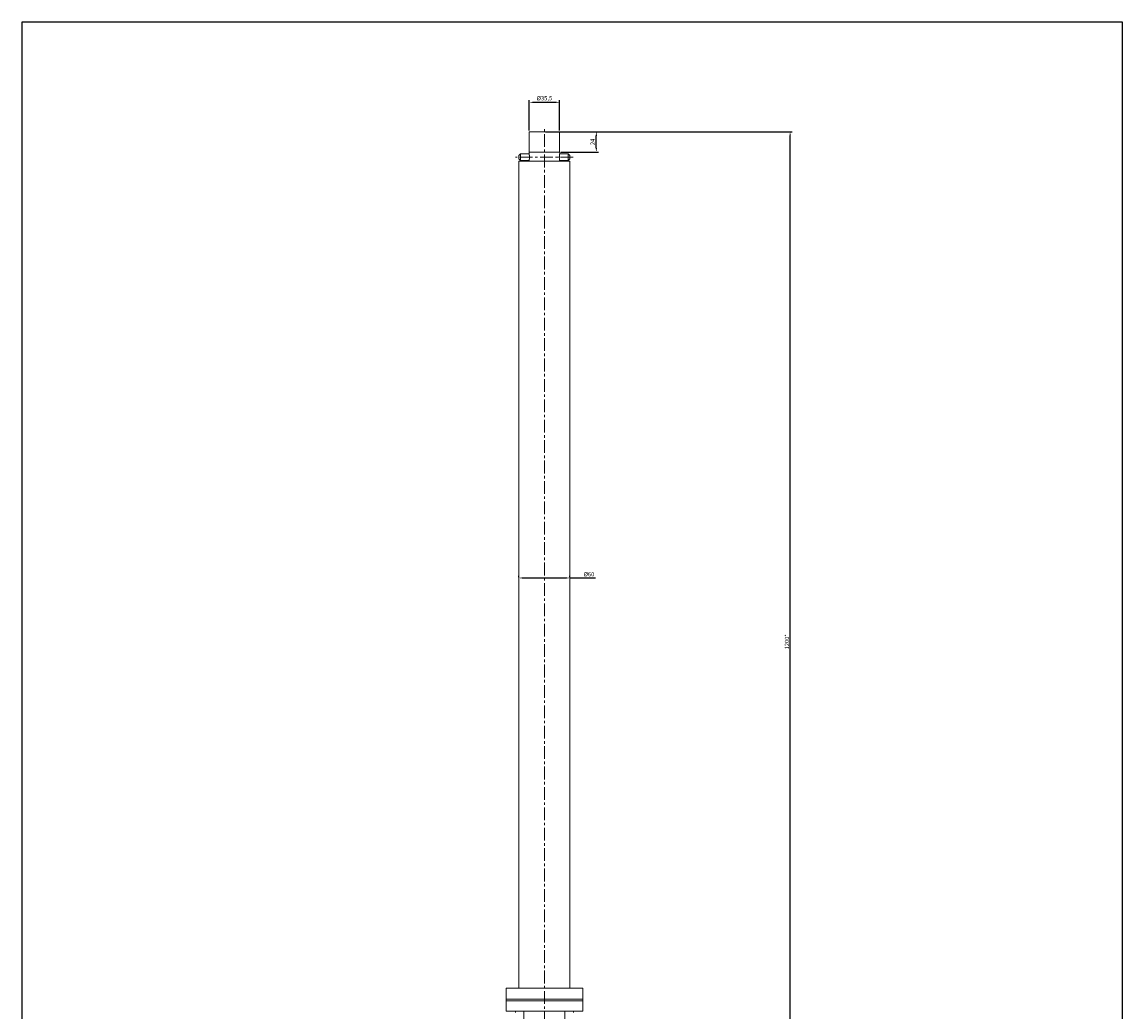
# Model space of a CAD drawing. Units: millimetres. Extents: x -74 to 573, y -83 to 941.
# Drawn here: x -74 to 573, y 359 to 941 of the extents above; entities that cross this region are included whole.
import ezdxf

# ---------------------------------------------------------------- set-up
doc = ezdxf.new("R2010")
doc.units = ezdxf.units.MM
doc.linetypes.add('K5LT_AXLED', pattern=[12, 7.5, -1.5, 1.5, -1.5])
doc.linetypes.add('K5LT_THIN', pattern=[0])
doc.dimstyles.new('ISO-25', dxfattribs={"dimtxt": 2.5, "dimasz": 2.5, "dimexe": 1.25, "dimexo": 0.625, "dimtad": 1, "dimtxsty": 'Standard', "dimcen": 2.5, "dimadec": 0, "dimazin": 0, "dimtfac": 1, "dimtmove": 0, "dimatfit": 3, "dimfxl": 1, "dimarcsym": 0})

# ---------------------------------------------------------------- blocks, each defined once
blk = doc.blocks.new('*D28')
at = {"color": 0, "lineweight": -2}
for p, q in [((233.78, 876.45), (378.86, 876.45)), ((377.61, 278.7), (377.61, 873.95)), ((354.83, 276.2), (378.86, 276.2))]:
    blk.add_line(p, q, dxfattribs=at)
at = {"color": 0}
for points in [[(377.19, 873.95), (378.03, 873.95), (377.61, 876.45)], [(377.19, 278.7), (378.03, 278.7), (377.61, 276.2)]]:
    blk.add_solid(points, dxfattribs=at)
at = {"layer": 'Defpoints', "color": 0}
for p in [(233.15, 876.45), (377.61, 876.45), (354.2, 276.2)]:
    blk.add_point(p, dxfattribs=at)
at = {"color": 0, "insert": (375.74, 576.32), "char_height": 2.5, "attachment_point": 5, "rotation": 90}
blk.add_mtext('1200{\\fArial|b0|i0|c204|p34;\\H0.83333x;*}', dxfattribs=at)
blk = doc.blocks.new('*D29')
at = {"color": 0, "lineweight": -2}
for p, q in [((224.28, 877.07), (224.28, 894.98)), ((226.78, 893.73), (239.53, 893.73)), ((242.03, 877.07), (242.03, 894.98))]:
    blk.add_line(p, q, dxfattribs=at)
at = {"color": 0}
for points in [[(226.78, 894.14), (226.78, 893.31), (224.28, 893.73)], [(239.53, 894.14), (239.53, 893.31), (242.03, 893.73)]]:
    blk.add_solid(points, dxfattribs=at)
at = {"layer": 'Defpoints', "color": 0}
for p in [(242.03, 893.73), (224.28, 876.45), (242.03, 876.45)]:
    blk.add_point(p, dxfattribs=at)
at = {"color": 0, "insert": (233.15, 895.81), "char_height": 2.5, "attachment_point": 5}
blk.add_mtext('%%C35,5', dxfattribs=at)
blk = doc.blocks.new('*D30')
at = {"color": 0, "lineweight": -2}
for p, q in [((242.65, 876.45), (264.93, 876.45)), ((263.68, 866.95), (263.68, 873.95)), ((242.78, 864.45), (264.93, 864.45))]:
    blk.add_line(p, q, dxfattribs=at)
at = {"color": 0}
for points in [[(263.26, 873.95), (264.09, 873.95), (263.68, 876.45)], [(263.26, 866.95), (264.09, 866.95), (263.68, 864.45)]]:
    blk.add_solid(points, dxfattribs=at)
at = {"layer": 'Defpoints', "color": 0}
for p in [(242.03, 876.45), (263.68, 876.45), (242.15, 864.45)]:
    blk.add_point(p, dxfattribs=at)
at = {"color": 0, "insert": (261.8, 870.45), "char_height": 2.5, "attachment_point": 5, "rotation": 90}
blk.add_mtext('24', dxfattribs=at)
blk = doc.blocks.new('*D31')
at = {"color": 0, "lineweight": -2}
for p, q in [((218.15, 614.39), (218.15, 615.18)), ((248.15, 614.39), (248.15, 615.18)), ((220.65, 613.93), (245.65, 613.93)), ((248.15, 613.93), (263.12, 613.93))]:
    blk.add_line(p, q, dxfattribs=at)
at = {"color": 0}
for points in [[(220.65, 614.34), (220.65, 613.51), (218.15, 613.93)], [(245.65, 614.34), (245.65, 613.51), (248.15, 613.93)]]:
    blk.add_solid(points, dxfattribs=at)
at = {"layer": 'Defpoints', "color": 0}
for p in [(218.15, 613.76), (248.15, 613.93), (248.15, 613.76)]:
    blk.add_point(p, dxfattribs=at)
at = {"color": 0, "insert": (259.37, 615.8), "char_height": 2.5, "attachment_point": 5}
blk.add_mtext('%%C60', dxfattribs=at)

msp = doc.modelspace()

# ---------------------------------------------------------------- linework, layer by layer
at = {"color": 7, "linetype": 'K5LT_THIN', "lineweight": 18}
for p, q in [((242.028, 876.445), (224.278, 876.445)), ((224.278, 864.445), (224.278, 876.445)), ((242.028, 864.445), (242.028, 876.445)), ((218.153, 862.445), (219.153, 863.445)), ((218.153, 860.445), (218.153, 862.445)), ((218.153, 860.445), (219.153, 859.445)), ((219.153, 863.445), (219.153, 859.445)), ((224.153, 863.445), (219.153, 863.445)), ((224.153, 864.445), (224.153, 863.445)), ((224.153, 864.445), (224.278, 864.445)), ((224.278, 864.445), (242.028, 864.445)), ((242.028, 864.445), (242.153, 864.445)), ((242.153, 864.445), (242.153, 863.445)), ((247.153, 863.445), (242.153, 863.445)), ((247.153, 863.445), (248.153, 862.445)), ((247.153, 863.445), (247.153, 859.445)), ((247.153, 859.445), (248.153, 860.445)), ((248.153, 862.445), (248.153, 860.445)), ((218.153, 859.195), (248.153, 859.195)), ((218.153, 854.829), (218.153, 859.195)), ((218.153, 372.695), (218.153, 854.829)), ((224.153, 859.445), (219.153, 859.445)), ((224.153, 859.445), (224.153, 859.195)), ((242.153, 859.445), (242.153, 859.195)), ((247.153, 859.445), (242.153, 859.445)), ((248.153, 854.829), (248.153, 859.195)), ((248.153, 372.695), (248.153, 854.829)), ((210.653, 372.695), (255.653, 372.695)), ((210.653, 372.695), (210.653, 366.195)), ((255.653, 372.695), (255.653, 366.195)), ((210.653, 366.195), (219.403, 366.195)), ((210.653, 366.195), (255.653, 366.195)), ((210.653, 365.195), (210.653, 366.195)), ((210.653, 365.195), (219.403, 365.195)), ((210.653, 365.195), (210.653, 359.195)), ((255.653, 365.195), (210.653, 365.195)), ((255.653, 365.195), (255.653, 366.195)), ((255.653, 365.195), (255.653, 359.195)), ((255.653, 359.195), (210.653, 359.195)), ((216.071, 359.195), (216.071, 358.395)), ((221.153, 359.195), (221.153, 330.945)), ((245.153, 359.195), (245.153, 330.945)), ((250.234, 359.195), (250.234, 358.395))]:
    msp.add_line(p, q, dxfattribs=at)
at = {"color": 4, "linetype": 'K5LT_AXLED', "lineweight": 18}
for p, q in [((233.153, 219.445), (233.153, 878.445)), ((250.153, 861.445), (216.153, 861.445))]:
    msp.add_line(p, q, dxfattribs=at)
msp.add_lwpolyline([(-73.992, 940.981), (572.751, 940.981), (572.751, -83.241), (-73.992, -83.241)], close=True)
at = {"color": 7, "linetype": 'K5LT_THIN', "lineweight": 18}
for points, knots in [([(224.153, 859.445), (224.153, 859.445), (224.154, 859.451), (224.159, 859.474), (224.165, 859.504), (224.174, 859.544), (224.186, 859.599), (224.2, 859.671), (224.218, 859.764), (224.238, 859.873), (224.259, 859.997), (224.281, 860.14), (224.305, 860.31), (224.329, 860.51), (224.35, 860.731), (224.366, 860.966), (224.376, 861.209), (224.379, 861.454), (224.375, 861.7), (224.365, 861.941), (224.348, 862.174), (224.327, 862.392), (224.304, 862.59), (224.28, 862.762), (224.256, 862.913), (224.231, 863.056), (224.207, 863.183), (224.186, 863.289), (224.172, 863.358), (224.163, 863.4), (224.157, 863.425), (224.153, 863.441), (224.153, 863.445), (224.153, 863.445)], [0, 0, 0, 0, 1.1284189, 1.8585702, 2.639796, 3.4496017, 4.2351456, 5.1947259, 6.2008444, 7.2528412, 8.2264493, 9.2734916, 10.4662103, 11.73113, 13.0654642, 14.3969221, 15.7239936, 17.0493986, 18.3726495, 19.6954169, 21.0172861, 22.3388971, 23.592565, 24.7786337, 25.8997528, 27.0235648, 28.3844543, 29.6704619, 30.8816594, 31.6821244, 32.3800753, 33.1189184, 34, 34, 34, 34]), ([(242.153, 863.445), (242.153, 863.445), (242.149, 863.429), (242.135, 863.364), (242.112, 863.256), (242.081, 863.098), (242.046, 862.896), (242.013, 862.676), (241.984, 862.454), (241.959, 862.206), (241.94, 861.943), (241.929, 861.662), (241.926, 861.383), (241.933, 861.111), (241.945, 860.873), (241.962, 860.665), (241.982, 860.458), (242.01, 860.233), (242.044, 860.006), (242.078, 859.813), (242.107, 859.662), (242.131, 859.545), (242.148, 859.465), (242.153, 859.445), (242.153, 859.445)], [0, 0, 0, 0, 1.2525685, 2.3842389, 3.4352083, 4.82886, 6.1635847, 7.2150462, 8.3593542, 9.3606212, 10.5217673, 11.6559045, 12.7442115, 13.8404185, 14.9052988, 15.6527836, 16.4735545, 17.6467227, 18.8427592, 20.0930807, 21.2469128, 22.3043559, 23.643827, 25, 25, 25, 25])]:
    msp.add_open_spline(points, degree=3, knots=knots, dxfattribs=at)

# ---------------------------------------------------------------- dimensions: what is measured, and where the dimension line sits
at = {"color": 1}
dim = msp.add_linear_dim(base=(242.028, 893.726), p1=(224.278, 876.445), p2=(242.028, 876.445), text='%%C35,5', dimstyle='ISO-25', dxfattribs=at)
dim.commit()
dim.dimension.update_dxf_attribs({"geometry": '*D29', "text_midpoint": (233.153, 895.809)})
for base, p1, p2, text, picture, middle in [((377.61, 876.445), (354.203, 276.195), (233.153, 876.445), '1200{\\fArial|b0|i0|c204|p34;\\H0.83333x;*}', '*D28', (375.735, 576.32)), ((263.677, 876.445), (242.153, 864.445), (242.028, 876.445), '24', '*D30', (261.802, 870.445))]:
    dim = msp.add_linear_dim(base=base, p1=p1, p2=p2, angle=90, text=text, dimstyle='ISO-25', dxfattribs=at)
    dim.commit()
    dim.dimension.update_dxf_attribs({"geometry": picture, "text_midpoint": middle})
dim = msp.add_linear_dim(base=(248.153, 613.927), p1=(218.153, 613.762), p2=(248.153, 613.762), text='%%C60', dimstyle='ISO-25', dxfattribs=at)
dim.commit()
dim.dimension.update_dxf_attribs({"geometry": '*D31', "text_midpoint": (259.374, 613.927), "dimtype": 160})

doc.saveas('drawing.dxf')
